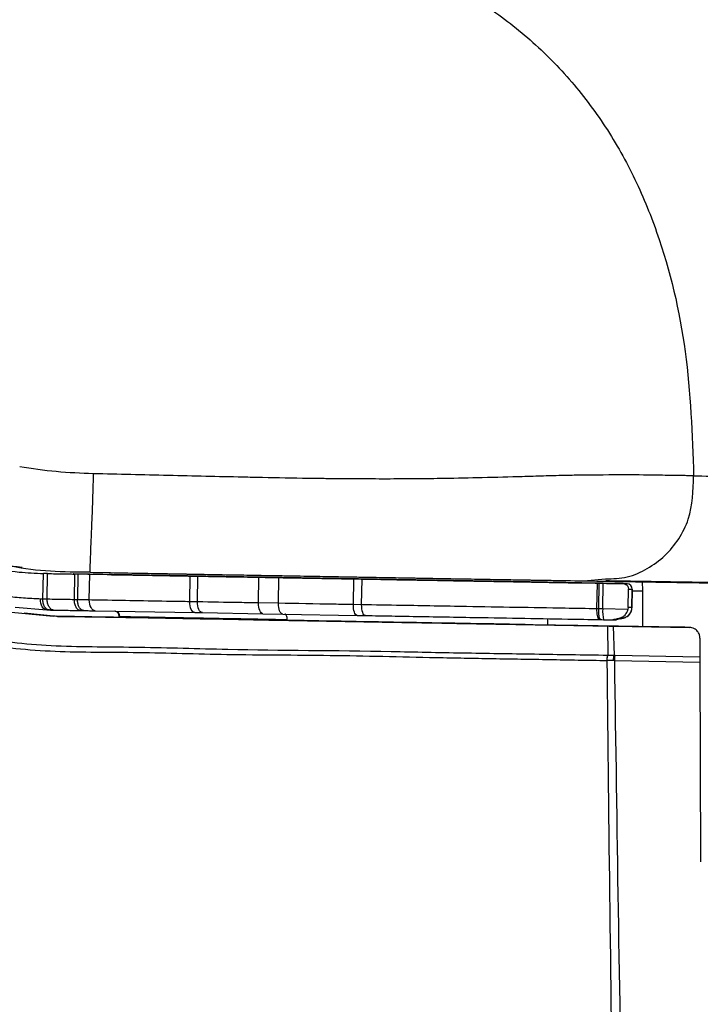
# Model space of a CAD drawing. Units: millimetres. Extents: x 0 to 297, y 0 to 210.
# Drawn here: x 26 to 28, y 127 to 129 of the extents above; entities that cross this region are included whole.
import ezdxf

# ---------------------------------------------------------------- set-up
doc = ezdxf.new("R2010")
doc.units = ezdxf.units.MM
doc.linetypes.add('SLD-Solid', pattern=[0])

msp = doc.modelspace()

# ---------------------------------------------------------------- linework, layer by layer
at = {"color": 7, "linetype": 'SLD-Solid', "lineweight": 25}
for p, q in [((26.1642653, 127.8772476), (26.1643187, 127.8772428)), ((26.2124216, 127.8041009), (26.2141024, 127.8639643)), ((26.2236747, 127.8637459), (26.2141024, 127.8639643)), ((26.2226267, 127.803755), (26.2236747, 127.8637459)), ((26.2840865, 127.8627997), (26.2834926, 127.8628535)), ((26.3179801, 127.8622511), (26.283493, 127.8628535)), ((26.2840865, 127.8627997), (26.2856118, 127.8626614)), ((26.2872883, 127.862632), (26.2856118, 127.8626614)), ((26.2862403, 127.8026412), (26.2872883, 127.862632)), ((26.2945852, 127.8625043), (26.2935372, 127.8025134)), ((26.3179801, 127.8622511), (27.3514633, 127.8441977)), ((26.3211253, 127.8020304), (26.3221733, 127.8620212)), ((26.3830597, 127.8609554), (26.3221733, 127.8620212)), ((26.323208, 127.8667001), (26.3231543, 127.866705)), ((26.3678619, 127.8613549), (26.3690671, 127.8612456)), ((26.3678619, 127.8613549), (26.3751448, 127.8609617)), ((26.3945339, 127.8607546), (26.3830817, 127.860955)), ((26.5571504, 127.8579086), (26.3945879, 127.8607536)), ((26.5561024, 127.7979178), (26.5571504, 127.8579086)), ((26.575088, 127.8575948), (26.5571504, 127.8579086)), ((26.57404, 127.7976039), (26.575088, 127.8575948)), ((26.7175523, 127.8551022), (26.575088, 127.8575948)), ((27.3515215, 127.8441924), (26.5931153, 127.857434)), ((26.7165043, 127.7951113), (26.7175523, 127.8551022)), ((26.7640866, 127.8542881), (26.7175523, 127.8551022)), ((26.7630386, 127.7942972), (26.7640866, 127.8542881)), ((26.9392588, 127.8512239), (26.7640866, 127.8542881)), ((26.9338502, 127.8560377), (26.9463127, 127.8558204)), ((26.9382108, 127.7912331), (26.9392588, 127.8512239)), ((26.9587051, 127.8508838), (26.9392588, 127.8512239)), ((26.9576571, 127.790893), (26.9587051, 127.8508838)), ((27.1551352, 127.8521832), (27.1664614, 127.8519862)), ((27.4771672, 127.8466392), (27.5278095, 127.8513774)), ((27.2847472, 127.8499339), (27.2918632, 127.8498108)), ((27.3437078, 127.8441816), (27.3437172, 127.8441808)), ((27.3514633, 127.8441977), (27.3515215, 127.8441924)), ((27.3544347, 127.8440351), (27.3543764, 127.8440404)), ((27.4170033, 127.8476559), (27.4200525, 127.8476039)), ((27.4200525, 127.8476039), (27.4771672, 127.8466392)), ((27.5076633, 127.7812753), (27.5087113, 127.8412661)), ((27.5128702, 127.8411934), (27.5087113, 127.8412661)), ((27.5118222, 127.7812026), (27.5128702, 127.8411934)), ((27.5223802, 127.8410272), (27.5128702, 127.8411934)), ((27.5213322, 127.7810364), (27.5223802, 127.8410272)), ((27.5689471, 127.8402135), (27.5223802, 127.8410272)), ((27.5804478, 127.784211), (27.581204, 127.8274974)), ((27.5901641, 127.8273618), (27.5894079, 127.7840754)), ((27.5894535, 127.7839098), (27.5902126, 127.8273612)), ((27.6132671, 127.84555), (27.6143271, 127.8237323)), ((27.6143271, 127.8237323), (27.6143259, 127.7398724)), ((26.2935372, 127.8025134), (26.2862403, 127.8026412)), ((26.57404, 127.7976039), (26.5561024, 127.7979178)), ((26.7630386, 127.7942972), (26.7165043, 127.7951113)), ((26.9576571, 127.790893), (26.9382108, 127.7912331)), ((27.5118222, 127.7812026), (27.5076633, 127.7812753)), ((27.5213322, 127.7810364), (27.5118222, 127.7812026)), ((27.5804478, 127.784211), (27.5800185, 127.7800109)), ((26.0943979, 127.778151), (26.2362958, 127.7640034)), ((26.1689098, 127.7717218), (26.2454365, 127.7638961)), ((26.222167, 127.7787609), (26.2277793, 127.7786626)), ((26.2454365, 127.7638961), (26.246928, 127.7637608)), ((26.3668078, 127.7617758), (26.2454365, 127.7638961)), ((26.3683253, 127.7617493), (26.2454366, 127.7638961)), ((26.246928, 127.7637608), (26.3105416, 127.762647)), ((26.3007187, 127.7773855), (26.3084089, 127.7772508)), ((26.3105416, 127.762647), (26.4063268, 127.7609702)), ((26.3350535, 127.7767843), (26.567755, 127.7727116)), ((26.3677564, 127.7616898), (26.3668078, 127.7617758)), ((26.3911152, 127.763652), (26.3923204, 127.7635427)), ((26.4063351, 127.76097), (26.4178947, 127.7607677)), ((26.4178957, 127.7607677), (26.5804046, 127.7579236)), ((26.567755, 127.7727116), (26.585575, 127.7723997)), ((26.585575, 127.7723997), (26.7269661, 127.7699259)), ((26.7269661, 127.7699259), (26.7731777, 127.7691175)), ((26.7731777, 127.7691175), (26.947067, 127.7660758)), ((26.947067, 127.7660758), (26.9664123, 127.7657374)), ((27.5800185, 127.7800109), (27.5213322, 127.7810364)), ((26.5804031, 127.7579237), (26.5983413, 127.7576098)), ((26.5983413, 127.7576098), (26.7408029, 127.7551172)), ((26.7408029, 127.7551172), (26.7873399, 127.7543031)), ((26.7873399, 127.7543031), (26.9625125, 127.7512389)), ((26.9625119, 127.7512389), (26.9819585, 127.7508988)), ((27.4628279, 127.7425194), (27.358434, 127.7443441)), ((27.6997466, 127.7383799), (27.4628279, 127.7425194)), ((27.5082376, 127.7562628), (27.519181, 127.7560714)), ((27.516656, 127.7561156), (27.5231889, 127.7560014)), ((27.5231889, 127.7560014), (27.5430871, 127.7556537)), ((27.5319585, 127.7412812), (27.5361235, 127.7412084)), ((27.5319594, 127.7413342), (27.5330952, 127.6723512)), ((27.5361235, 127.7412084), (27.5456336, 127.7410422)), ((27.5430871, 127.7556537), (27.5531564, 127.7555015)), ((27.5456336, 127.7410422), (27.5476551, 127.6722883)), ((27.5456336, 127.7410422), (27.7237798, 127.7379292)), ((27.7237798, 127.7379292), (27.7233907, 127.7379655)), ((27.5330952, 127.6723512), (27.5325461, 127.6723568)), ((27.5476551, 127.6722884), (27.5330952, 127.6723514)), ((27.5476551, 127.6722883), (27.5499936, 127.6721916)), ((27.7484208, 127.6687233), (27.5499936, 127.6721915)), ((27.5461497, 127.6603375), (27.5315898, 127.6605696)), ((27.5492671, 127.6602629), (27.7484307, 127.6567678)), ((27.7484307, 127.6567681), (27.7499967, 127.1898253))]:
    msp.add_line(p, q, dxfattribs=at)
at = {"color": 8, "linetype": 'SLD-Solid', "lineweight": 25}
for p, q in [((27.5901641, 127.8273618), (27.5902126, 127.8273612)), ((27.5901492, 127.8237326), (27.6143271, 127.8237323)), ((27.5704348, 127.7602473), (27.5636024, 127.7582756))]:
    msp.add_line(p, q, dxfattribs=at)
at = {"color": 7, "linetype": 'SLD-Solid', "lineweight": 25, "flags": 128}
for points in [[(26.3221733, 127.8620212), (26.3186469, 127.862083), (26.3151422, 127.8621443), (26.3116595, 127.8622053), (26.3081991, 127.8622659), (26.3047612, 127.8623261), (26.3013461, 127.8623859), (26.297954, 127.8624453), (26.2945852, 127.8625043)], [(27.4056238, 127.8430976), (27.4404567, 127.8424887), (27.4735094, 127.8419107), (27.503605, 127.8413839), (27.5296716, 127.8409273), (27.5507813, 127.840557), (27.5661823, 127.8402863), (27.5747809, 127.8401345)], [(26.222167, 127.7787609), (26.2190503, 127.7793021), (26.2160719, 127.7807956), (26.213348, 127.7831834), (26.2109845, 127.7863725), (26.2090735, 127.7902387), (26.2076895, 127.7946313), (26.2068863, 127.7993793), (26.2066953, 127.8042979)], [(26.1476348, 127.7851041), (26.2221647, 127.778761), (26.222167, 127.778761), (26.222167, 127.778761)], [(26.3211253, 127.8020304), (26.3175989, 127.8020921), (26.3140942, 127.8021535), (26.3106115, 127.8022144), (26.3071511, 127.802275), (26.3037132, 127.8023352), (26.3002981, 127.802395), (26.296906, 127.8024544), (26.2935372, 127.8025134)], [(26.3350535, 127.7767843), (26.3322595, 127.7773134), (26.3295895, 127.7787827), (26.3271464, 127.7811358), (26.3250239, 127.7842822), (26.3233036, 127.7881011), (26.3220516, 127.7924457), (26.3213161, 127.7971491), (26.3211253, 127.8020304)], [(26.567755, 127.7727116), (26.5654048, 127.7732328), (26.5631618, 127.7746947), (26.5611121, 127.7770409), (26.5593344, 127.7801813), (26.5578972, 127.7839953), (26.5568555, 127.7883362), (26.5562495, 127.7930372), (26.5561024, 127.7979178)], [(26.585575, 127.7723997), (26.5832478, 127.7729206), (26.5810269, 127.7743821), (26.5789975, 127.7767279), (26.5772377, 127.779868), (26.575815, 127.7836817), (26.5747842, 127.7880225), (26.5741849, 127.7927234), (26.57404, 127.7976039)], [(26.7269661, 127.7699259), (26.7248483, 127.7704431), (26.7228287, 127.7719011), (26.7209848, 127.7742437), (26.7193876, 127.7773809), (26.7180984, 127.7811923), (26.7171668, 127.7855313), (26.7166285, 127.7902312), (26.7165043, 127.7951113)], [(26.7731777, 127.7691175), (26.7711228, 127.7696336), (26.7691637, 127.7710904), (26.7673757, 127.7734321), (26.7658274, 127.7765685), (26.7645783, 127.7803792), (26.7636765, 127.7847176), (26.7631566, 127.7894172), (26.7630386, 127.7942972)], [(26.947067, 127.7660758), (26.9452624, 127.7665875), (26.943544, 127.7680402), (26.9419778, 127.7703779), (26.9406239, 127.7735109), (26.9395343, 127.7773188), (26.9387511, 127.7816552), (26.9383042, 127.7863535), (26.9382108, 127.7912331)], [(26.9664123, 127.7657374), (26.9646274, 127.7662488), (26.9629279, 127.7677011), (26.9613791, 127.7700386), (26.9600405, 127.7731713), (26.9589636, 127.776979), (26.9581897, 127.7813152), (26.9577485, 127.7860134), (26.9576571, 127.790893)], [(26.3084089, 127.7772508), (26.3116611, 127.7771939), (26.3149362, 127.7771365), (26.3182339, 127.7770788), (26.3215541, 127.7770207), (26.3248963, 127.7769621), (26.3282605, 127.7769032), (26.3316463, 127.776844), (26.3350535, 127.7767843)], [(26.7838331, 127.7565615), (26.7837565, 127.7589875), (26.783463, 127.7613211), (26.7829637, 127.7634737), (26.7822776, 127.7653633), (26.7814308, 127.7669182), (26.7804556, 127.7680791), (26.779389, 127.7688018), (26.7782716, 127.769059)], [(27.5636024, 127.7582756), (27.5624055, 127.7579302), (27.5531579, 127.7555018), (27.5531566, 127.7555014), (27.5531566, 127.7555014)], [(27.7483591, 127.712945), (27.7483852, 127.6908335), (27.7484155, 127.6687231)]]:
    msp.add_lwpolyline(points, dxfattribs=at)
at = {"color": 8, "linetype": 'SLD-Solid', "lineweight": 25, "flags": 128}
msp.add_lwpolyline([(27.5747809, 127.8401345), (27.5753262, 127.8401248), (27.5778873, 127.8400782)], dxfattribs=at)
at = {"color": 7, "linetype": 'SLD-Solid', "lineweight": 25}
for centre, radius, start, end in [((27.5776675, 127.8275816), 0.0124985, 358.9922363, 88.9921459), ((27.5644127, 127.78451), 0.0249989, 283.9393527, 359.003799), ((26.3786152, 127.7636522), 0.0125, 359.9991686, 77.05132), ((27.5918141, 127.7736773), 0.070865, 174.039318, 194.4438284)]:
    msp.add_arc(centre, radius, start, end, dxfattribs=at)
at = {"color": 8, "linetype": 'SLD-Solid', "lineweight": 25}
msp.add_arc((26.3798204, 127.7635429), 0.0125, 359.999168, 84.8193623, dxfattribs=at)
at = {"color": 7, "linetype": 'SLD-Solid', "lineweight": 25}
for points, knots in [([(28.2417925, 128.5179506), (28.2409901, 128.5440147), (28.239342, 128.5975474), (28.2334472, 128.6943144), (28.2242552, 128.8028378), (28.2109206, 128.9196275), (28.1922043, 129.044365), (28.1689858, 129.162864), (28.142585, 129.2687832), (28.1153439, 129.3607105), (28.0807251, 129.4579795), (28.0341611, 129.5645821), (27.9795361, 129.6659841), (27.9035418, 129.7789652), (27.8070361, 129.8914835), (27.6713786, 130.0103198), (27.4904571, 130.121584), (27.264339, 130.2143782), (26.9968916, 130.283703), (26.693004, 130.3333631), (26.4770099, 130.3548322), (26.3642491, 130.3660402)], [0, 0, 0, 0, 0.092519955, 0.190024871, 0.277667525, 0.355616376, 0.424115221, 0.483521861, 0.515029427, 0.544196188, 0.574498921, 0.606555403, 0.64111813, 0.667692377, 0.699348428, 0.736219426, 0.778364911, 0.825799382, 0.87853481, 0.936588525, 1, 1, 1, 1]), ([(26.3711897, 129.4693096), (26.4532873, 129.4573478), (26.619984, 129.4330599), (26.8695502, 129.3716151), (27.0752459, 129.2942064), (27.2306616, 129.2055062), (27.3406432, 129.1241981), (27.4398245, 129.0275972), (27.5251561, 128.9167014), (27.5951791, 128.7939475), (27.6681106, 128.6180683), (27.7231849, 128.3821212), (27.7301599, 128.1892262), (27.7336694, 128.0921717)], [0, 0, 0, 0, 0.115100627, 0.233708384, 0.35537319, 0.417359965, 0.48001092, 0.543246594, 0.607089844, 0.671459189, 0.736391383, 0.867366259, 1, 1, 1, 1]), ([(27.5325459, 127.6723569), (27.5039506, 127.6728118), (27.446946, 127.6737187), (27.3619068, 127.6750175), (27.2773729, 127.6763292), (27.1932418, 127.6777235), (27.1095794, 127.6792044), (26.9237951, 127.6835102), (26.6958297, 127.6836394), (26.4367535, 127.6923552), (26.2412409, 127.6912253), (26.0618883, 127.709175), (25.8879279, 127.7596891), (25.7268225, 127.8238053), (25.5913288, 127.9000434), (25.4911024, 127.9718137), (25.4214509, 128.0369383), (25.3759307, 128.0899735), (25.3607177, 128.1068555), (25.3531589, 128.1152435)], [0, 0, 0, 0, 0.023408881, 0.046665321, 0.069934145, 0.093209456, 0.116483409, 0.139755463, 0.249346217, 0.311494784, 0.373693665, 0.435831246, 0.498131552, 0.581573111, 0.665562465, 0.749848947, 0.83397614, 0.917509704, 1, 1, 1, 1]), ([(26.3303574, 128.0971884), (26.3014713, 128.0982579), (26.2437106, 128.1003966), (26.1867959, 128.1087174), (26.1583442, 128.112877)], [0, 0, 0, 0, 0.50010083, 1, 1, 1, 1]), ([(25.3466939, 128.0972753), (25.3544003, 128.0891428), (25.3699226, 128.072762), (25.415699, 128.0206019), (25.4854893, 127.956342), (25.5857533, 127.8853339), (25.7214419, 127.8099757), (25.8829607, 127.7465062), (26.0578447, 127.6965923), (26.2381579, 127.6792011), (26.4344239, 127.6809279), (26.6496265, 127.6735237), (26.882816, 127.6738451), (27.0699079, 127.6686909), (27.1975552, 127.6663433), (27.2636709, 127.6651687), (27.3300277, 127.6640395), (27.3965916, 127.6629125), (27.4635208, 127.6617714), (27.50835, 127.6609691), (27.5308606, 127.6605662)], [0, 0, 0, 0, 0.082110517, 0.165389632, 0.249384206, 0.333624916, 0.417651247, 0.501255805, 0.563813094, 0.626352985, 0.688587114, 0.750756027, 0.820453226, 0.890230893, 0.908512894, 0.926792221, 0.945066386, 0.96333264, 0.981587832, 1, 1, 1, 1]), ([(26.3303574, 128.0971884), (26.3300048, 128.08415), (26.3293004, 128.0581097), (26.3278152, 128.014916), (26.3260971, 127.9720105), (26.3244457, 127.9331799), (26.3231105, 127.9008883), (26.322353, 127.8778879), (26.3224084, 127.8669105), (26.3229412, 127.8667687), (26.3232079, 127.8666977)], [0, 0, 0, 0, 0.125221656, 0.250095097, 0.374956339, 0.499912701, 0.62489225, 0.749787639, 0.874743487, 1, 1, 1, 1]), ([(26.6801699, 128.0889838), (26.6221077, 128.0902777), (26.5059352, 128.0928665), (26.3888995, 128.0957474), (26.3303574, 128.0971884)], [0, 0, 0, 0, 0.4997924, 1, 1, 1, 1]), ([(26.7258602, 128.0880051), (26.7182585, 128.0881662), (26.703056, 128.0884883), (26.6877983, 128.0888186), (26.6801699, 128.0889838)], [0, 0, 0, 0, 0.500029973, 1, 1, 1, 1]), ([(27.0153874, 128.0847171), (26.9700173, 128.0848438), (26.9198055, 128.0849839), (26.8574066, 128.0857609), (26.8073516, 128.086438), (26.7614881, 128.08732), (26.7258602, 128.0880051)], [0, 0, 0, 0, 0.487359739, 0.539368181, 0.642169539, 1, 1, 1, 1]), ([(27.1503496, 128.0858646), (27.1290442, 128.0855891), (27.0860307, 128.0850327), (27.0390816, 128.084823), (27.0153874, 128.0847171)], [0, 0, 0, 0, 0.495320658, 1, 1, 1, 1]), ([(27.4687566, 128.0936414), (27.455951, 128.0934258), (27.4297969, 128.0929855), (27.3844249, 128.0917444), (27.3235371, 128.0899386), (27.2479117, 128.0876505), (27.1806448, 128.0864192), (27.1503496, 128.0858646)], [0, 0, 0, 0, 0.168600794, 0.344351778, 0.512504877, 0.780445427, 1, 1, 1, 1]), ([(27.4716998, 128.0936834), (27.471211, 128.0936765), (27.4702335, 128.0936627), (27.4692489, 128.0936485), (27.4687566, 128.0936414)], [0, 0, 0, 0, 0.499991495, 1, 1, 1, 1]), ([(27.4794683, 128.0937874), (27.4781861, 128.0937708), (27.4756218, 128.0937378), (27.4730072, 128.0937015), (27.4716998, 128.0936834)], [0, 0, 0, 0, 0.499979954, 1, 1, 1, 1]), ([(27.6574059, 128.0934202), (27.6367957, 128.0938403), (27.5968012, 128.0946554), (27.5177717, 128.0940707), (27.4794683, 128.0937874)], [0, 0, 0, 0, 0.515326254, 1, 1, 1, 1]), ([(27.6606489, 128.0933749), (27.6601134, 128.0933824), (27.6590425, 128.0933975), (27.6579515, 128.0934127), (27.6574059, 128.0934202)], [0, 0, 0, 0, 0.499995242, 1, 1, 1, 1]), ([(27.7036796, 128.0927087), (27.6976346, 128.0928101), (27.6855456, 128.0930129), (27.6689473, 128.0932542), (27.6606489, 128.0933749)], [0, 0, 0, 0, 0.5000398783, 1, 1, 1, 1]), ([(27.7055143, 128.0926775), (27.7052111, 128.0926827), (27.7046047, 128.092693), (27.703988, 128.0927035), (27.7036796, 128.0927087)], [0, 0, 0, 0, 0.500002494, 1, 1, 1, 1]), ([(27.7336712, 128.0921717), (27.7294404, 128.0922863), (27.7252072, 128.092401), (27.7203033, 128.0925126), (27.7202218, 128.0925136), (27.7199243, 128.0925175), (27.7187921, 128.0925299), (27.7142794, 128.0925801), (27.7094031, 128.0926343), (27.7055143, 128.0926775)], [0, 0, 0, 0, 0.521262116, 0.5215504643, 0.5237854738, 0.5299620696, 0.5532749586, 0.6437390254, 1, 1, 1, 1]), ([(27.7337299, 128.0921723), (27.7849835, 128.0912017), (27.8874916, 128.0892604), (27.9980747, 128.0871196), (28.1053766, 128.0852832), (28.1938562, 128.084079), (28.2184192, 128.0838474), (28.2307006, 128.0837316)], [0, 0, 0, 0, 0.166665014, 0.333333204, 0.500000293, 0.750000542, 1, 1, 1, 1]), ([(26.1643329, 127.8778802), (26.1562217, 127.8786981), (26.1056621, 127.8837962), (26.0424446, 127.8973153), (25.9890785, 127.9128446), (25.9757869, 127.9167125)], [0, 0, 0, 0, 0.125484359, 0.782189799, 1, 1, 1, 1]), ([(26.0863911, 127.876697), (26.1095139, 127.8731442), (26.1505575, 127.866838), (26.1947895, 127.8648377), (26.2141024, 127.8639643)], [0, 0, 0, 0, 0.5633727261, 1, 1, 1, 1]), ([(26.323208, 127.8667001), (26.2608407, 127.8672953), (26.1944037, 127.8679293), (26.1314096, 127.8825697), (26.1275507, 127.8834665)], [0, 0, 0, 0, 0.938742306, 1, 1, 1, 1]), ([(26.2236747, 127.8637459), (26.2298726, 127.8636374), (26.2422683, 127.8634204), (26.2609384, 127.8630935), (26.2753946, 127.8628404), (26.283642, 127.862696), (26.2856118, 127.8626615)], [0, 0, 0, 0, 0.301767741, 0.603535833, 0.905304676, 1, 1, 1, 1]), ([(26.2945852, 127.8625044), (26.293225, 127.8625282), (26.2907905, 127.8625708), (26.2883606, 127.8626133), (26.2872883, 127.862632)], [0, 0, 0, 0, 0.5587148136, 1, 1, 1, 1]), ([(26.323208, 127.8667001), (26.3816825, 127.8656786), (26.4945256, 127.8637072), (26.6583746, 127.8608457), (26.8066991, 127.858256), (26.8939528, 127.8567338), (26.9338502, 127.8560377)], [0, 0, 0, 0, 0.2806400284, 0.5415747645, 0.7903814482, 1, 1, 1, 1]), ([(26.3298657, 127.8665943), (26.3568852, 127.8661222), (26.4091267, 127.8652096), (26.4848068, 127.8638876), (26.555095, 127.8626599), (26.6542223, 127.8609288), (26.7522707, 127.8592169), (26.8443858, 127.8576095), (26.9043083, 127.8565644), (26.9594924, 127.8556026), (27.0042383, 127.8548233), (27.0379026, 127.8542376), (27.0641714, 127.8537809), (27.0910026, 127.8533147), (27.1178467, 127.8528488), (27.1410736, 127.852446), (27.1537802, 127.852226), (27.1587994, 127.8521391)], [0, 0, 0, 0, 0.076034711, 0.147010679, 0.213007107, 0.274122559, 0.427518666, 0.492058678, 0.54967151, 0.618833767, 0.688425455, 0.730642794, 0.776860032, 0.827327271, 0.889600647, 0.956391039, 1, 1, 1, 1]), ([(26.3690671, 127.8612456), (26.3708802, 127.861212), (26.3747775, 127.8611398), (26.4369565, 127.860048), (26.5179764, 127.8586279), (26.6279616, 127.8567016), (26.7184344, 127.8551184), (26.77402, 127.8541457)], [0, 0, 0, 0, 0.1648729841, 0.3543876396, 0.5337589028, 0.7135458141, 1, 1, 1, 1]), ([(26.5931153, 127.857434), (26.5705089, 127.8578287), (26.5254506, 127.8586154), (26.4626645, 127.859711), (26.4129172, 127.8605779), (26.3879246, 127.8610125), (26.3842861, 127.8610749), (26.3838177, 127.8610829)], [0, 0, 0, 0, 0.257904339, 0.514046259, 0.739837022, 0.96650576, 1, 1, 1, 1]), ([(26.77402, 127.8541457), (26.8222109, 127.8533025), (26.9185874, 127.8516164), (27.0680469, 127.8490022), (27.2098524, 127.8465222), (27.3024536, 127.844903), (27.3437078, 127.8441816)], [0, 0, 0, 0, 0.262952722, 0.525876909, 0.788776126, 1, 1, 1, 1]), ([(26.9463127, 127.8558204), (26.9860768, 127.8551272), (27.0680415, 127.8536982), (27.1255343, 127.8526981), (27.1551352, 127.8521832)], [0, 0, 0, 0, 0.485136718, 1, 1, 1, 1]), ([(27.5087113, 127.8412661), (27.4760407, 127.8418373), (27.3922622, 127.8433021), (27.2583485, 127.8456436), (27.1073478, 127.8482842), (27.0082534, 127.8500173), (26.9587051, 127.8508838)], [0, 0, 0, 0, 0.175649352, 0.450424398, 0.725205997, 1, 1, 1, 1]), ([(27.1664614, 127.8519862), (27.1881289, 127.8516098), (27.2351925, 127.8507921), (27.267379, 127.8502347), (27.2847472, 127.8499339)], [0, 0, 0, 0, 0.460389285, 1, 1, 1, 1]), ([(27.2856539, 127.849953), (27.2910163, 127.8498612), (27.3048511, 127.8496243), (27.3211497, 127.8493479), (27.3384674, 127.8490555), (27.3476148, 127.8489029), (27.3524456, 127.8488224)], [0, 0, 0, 0, 0.156758404, 0.404430978, 0.685475365, 1, 1, 1, 1]), ([(27.2918632, 127.8498108), (27.3169821, 127.8493766), (27.371902, 127.8484275), (27.4011387, 127.8479273), (27.4170033, 127.8476559)], [0, 0, 0, 0, 0.457374212, 1, 1, 1, 1]), ([(27.3437172, 127.8441808), (27.3437981, 127.8441794), (27.3512525, 127.8440489), (27.364888, 127.8438101), (27.3845811, 127.8434654), (27.3993427, 127.8432074), (27.4056238, 127.8430976)], [0, 0, 0, 0, 0.004024134, 0.370514746, 0.73215495, 1, 1, 1, 1]), ([(27.3524456, 127.8488224), (27.360715, 127.8486849), (27.402062, 127.8479974), (27.4683366, 127.8469023), (27.5334635, 127.8458343), (27.5929579, 127.8448646), (27.6467308, 127.843995), (27.6928081, 127.8432598), (27.739011, 127.8425316), (27.7619723, 127.8421817), (27.7786687, 127.8419272)], [0, 0, 0, 0, 0.037979193, 0.189897293, 0.341814673, 0.417773076, 0.569690348, 0.721607611, 0.797566013, 1, 1, 1, 1]), ([(27.5281798, 127.8474008), (27.5402863, 127.8471993), (27.5650687, 127.8467868), (27.5977836, 127.8462452), (27.6272829, 127.8457581), (27.652469, 127.8453431), (27.6738098, 127.8449922), (27.6924969, 127.8446855), (27.7095324, 127.8444064), (27.7259873, 127.8441374), (27.7419831, 127.8438764), (27.7714884, 127.8433962), (27.8119431, 127.8427417), (27.8535205, 127.8420764), (27.8857136, 127.8415674), (27.9099846, 127.8411882), (27.9310361, 127.8408642), (27.9449721, 127.8406537), (27.9538476, 127.8405218), (27.9592157, 127.8404442), (27.9651426, 127.8403603), (27.9715313, 127.8402722), (27.9782557, 127.8401819), (27.9856583, 127.8400857), (27.9935543, 127.8399874), (28.0016537, 127.8398925), (28.0088679, 127.839816), (28.0118356, 127.8397984), (28.0132823, 127.8397898)], [0, 0, 0, 0, 0.039655354, 0.081176004, 0.118540009, 0.151747177, 0.180797451, 0.205690847, 0.230368055, 0.254495692, 0.278921585, 0.303645738, 0.393755474, 0.484211293, 0.541774155, 0.599324781, 0.65450177, 0.705543322, 0.720275058, 0.737531306, 0.757579307, 0.780419067, 0.806050603, 0.834473937, 0.871557008, 0.912518002, 0.957356803, 1, 1, 1, 1]), ([(27.5689471, 127.8402135), (27.5703496, 127.8400503), (27.5731546, 127.839724), (27.5768609, 127.8374961), (27.5796264, 127.8342655), (27.5810505, 127.8307269), (27.5811606, 127.8284105), (27.581204, 127.8274974)], [0, 0, 0, 0, 0.2153129, 0.430633568, 0.645728696, 0.860352268, 1, 1, 1, 1]), ([(27.5778873, 127.8400782), (27.5777037, 127.840081), (27.5767858, 127.8400948), (27.573864, 127.8401389), (27.571027, 127.8401819), (27.5689471, 127.8402135)], [0, 0, 0, 0, 0.062537944, 0.312689721, 1, 1, 1, 1]), ([(27.5778582, 127.8400791), (27.5777971, 127.8400804), (27.57759, 127.8400846), (27.57478, 127.8401342), (27.572799, 127.8401691)], [0, 0, 0, 0, 0.295001224, 1, 1, 1, 1]), ([(27.581204, 127.8274974), (27.5813955, 127.8274945), (27.582353, 127.8274799), (27.5853908, 127.8274339), (27.5881439, 127.8273923), (27.5901641, 127.8273618)], [0, 0, 0, 0, 0.062403429, 0.312017149, 1, 1, 1, 1]), ([(26.2066953, 127.8042979), (26.2017047, 127.8044936), (26.1832481, 127.8052176), (26.1520769, 127.8074741), (26.1134856, 127.8117861), (26.0885145, 127.8156069), (26.0762233, 127.8177285), (26.0762226, 127.8177286)], [0, 0, 0, 0, 0.109985184, 0.40675386, 0.703306929, 0.999983085, 1, 1, 1, 1]), ([(26.2124216, 127.8041014), (26.2124209, 127.8041014), (26.2105073, 127.8041668), (26.2086009, 127.8042323), (26.2066953, 127.8042978)], [0, 0, 0, 0, 0.000404737, 1, 1, 1, 1]), ([(26.2226267, 127.803755), (26.2217545, 127.8037845), (26.2200101, 127.8038436), (26.2166094, 127.8039587), (26.2140798, 127.8040444), (26.2124224, 127.8041005), (26.2124216, 127.8041005)], [0, 0, 0, 0, 0.256466769, 0.512933539, 0.999771566, 1, 1, 1, 1]), ([(26.2862403, 127.8026412), (26.2862395, 127.8026412), (26.2728678, 127.8028753), (26.2516284, 127.8032472), (26.2305339, 127.8036165), (26.2226267, 127.803755)], [0, 0, 0, 0, 0.000037536, 0.625168481, 1, 1, 1, 1]), ([(26.2377098, 127.7784887), (26.2366287, 127.7786159), (26.2344892, 127.7788675), (26.2314659, 127.7806007), (26.2287725, 127.7831726), (26.2258109, 127.7875575), (26.2231435, 127.7944512), (26.2227963, 127.8007025), (26.2226267, 127.803755)], [0, 0, 0, 0, 0.135184247, 0.26752607, 0.397029335, 0.523697918, 0.767420147, 1, 1, 1, 1]), ([(26.3084089, 127.7772508), (26.3081979, 127.777259), (26.3070686, 127.7773028), (26.3042469, 127.7779779), (26.300187, 127.7807902), (26.2964042, 127.7865482), (26.2938972, 127.7940737), (26.2936572, 127.7997002), (26.2935372, 127.8025134)], [0, 0, 0, 0, 0.026440878, 0.141519837, 0.356191563, 0.570810447, 0.785404801, 1, 1, 1, 1]), ([(26.5561024, 127.7979178), (26.5415619, 127.7981722), (26.4688193, 127.7994451), (26.390485, 127.8008162), (26.3284387, 127.8019023), (26.3211253, 127.8020304)], [0, 0, 0, 0, 0.180583305, 0.903414719, 1, 1, 1, 1]), ([(26.7165043, 127.7951113), (26.7015317, 127.7953733), (26.6535675, 127.7962124), (26.6064495, 127.7970368), (26.57404, 127.7976039)], [0, 0, 0, 0, 0.312161404, 1, 1, 1, 1]), ([(26.9382108, 127.7912331), (26.9227614, 127.7915033), (26.8637691, 127.7925351), (26.8058151, 127.7935489), (26.7630386, 127.7942972)], [0, 0, 0, 0, 0.261889727, 1, 1, 1, 1]), ([(27.5076633, 127.7812753), (27.4828794, 127.7817086), (27.3806454, 127.783496), (27.2279787, 127.7861655), (27.0698609, 127.7889306), (26.9887644, 127.7903489), (26.9576571, 127.790893)], [0, 0, 0, 0, 0.133219799, 0.549532754, 0.827207584, 1, 1, 1, 1]), ([(27.5136457, 127.7561682), (27.5134593, 127.7561905), (27.5129866, 127.7562469), (27.5118193, 127.7570051), (27.5102337, 127.7596192), (27.508705, 127.7653397), (27.5077288, 127.7728391), (27.5076851, 127.7784632), (27.5076633, 127.7812753)], [0, 0, 0, 0, 0.055783572, 0.141411591, 0.356061464, 0.570708519, 0.785354236, 1, 1, 1, 1]), ([(27.5635976, 127.7582946), (27.5664398, 127.7590473), (27.5701092, 127.760019), (27.5721037, 127.760645), (27.5739111, 127.7613181), (27.5761944, 127.7623488), (27.5798195, 127.7645464), (27.584447, 127.7689005), (27.5885222, 127.7756294), (27.5890586, 127.7812342), (27.5893082, 127.7838418)], [0, 0, 0, 0, 0.407146473, 0.52563238, 0.572133777, 0.613787599, 0.672917071, 0.759900747, 0.888295682, 1, 1, 1, 1]), ([(27.5894079, 127.7840754), (27.5890408, 127.7840809), (27.5872052, 127.7841086), (27.5842684, 127.7841529), (27.5815959, 127.7841935), (27.5804478, 127.784211)], [0, 0, 0, 0, 0.124806858, 0.624034293, 1, 1, 1, 1]), ([(26.2277795, 127.7786626), (26.2286365, 127.7786476), (26.2303792, 127.7786171), (26.2330071, 127.7785711), (26.2354603, 127.7785281), (26.2370277, 127.7785007), (26.2377099, 127.7784887)], [0, 0, 0, 0, 0.258828109, 0.526337286, 0.793846463, 1, 1, 1, 1]), ([(26.246928, 127.7637608), (26.2451506, 127.7637863), (26.2415989, 127.7638371), (26.2380614, 127.7639104), (26.2362942, 127.763947)], [0, 0, 0, 0, 0.500435502, 1, 1, 1, 1]), ([(26.2377099, 127.7784887), (26.2457075, 127.7783487), (26.2665936, 127.777983), (26.2876965, 127.7776135), (26.3007187, 127.7773855)], [0, 0, 0, 0, 0.382914722, 1, 1, 1, 1]), ([(26.7886784, 127.7543092), (26.7539246, 127.7549174), (26.6838421, 127.7561436), (26.5868076, 127.7578425), (26.5042538, 127.7592886), (26.4404648, 127.760407), (26.395261, 127.7612007), (26.3737525, 127.76158), (26.3679208, 127.7616848), (26.3678096, 127.7616882), (26.3677564, 127.7616898)], [0, 0, 0, 0, 0.167918768, 0.338614702, 0.509162953, 0.643185045, 0.761436115, 0.885145681, 0.9449669, 1, 1, 1, 1]), ([(26.3923204, 127.7635427), (26.3925325, 127.7635381), (26.3929638, 127.7635285), (26.4145221, 127.7631285), (26.4683137, 127.7621554), (26.5512045, 127.7606802), (26.6238859, 127.7593913), (26.7013943, 127.7580177), (26.7467082, 127.7572145), (26.7838322, 127.7565616), (26.7838331, 127.7565615)], [0, 0, 0, 0, 0.0959658087, 0.1952071768, 0.3699772098, 0.5611460539, 0.7570011539, 0.8041665141, 0.9999953232, 1, 1, 1, 1]), ([(26.9664123, 127.7657374), (26.9768492, 127.7655549), (27.007707, 127.7650152), (27.0886394, 127.7635998), (27.2352666, 127.7610356), (27.38724, 127.7583783), (27.4889961, 127.7565992), (27.5136457, 127.7561682)], [0, 0, 0, 0, 0.058378679, 0.172603317, 0.450247596, 0.866826962, 1, 1, 1, 1]), ([(27.392826, 127.7458711), (27.3928262, 127.7472294), (27.3928264, 127.7499455), (27.3928279, 127.7535774), (27.3928302, 127.7563864), (27.3928329, 127.7580404), (27.3928347, 127.7582276), (27.3928355, 127.7583103)], [0, 0, 0, 0, 0.204073638, 0.408043343, 0.615083001, 0.829900502, 1, 1, 1, 1]), ([(27.5430871, 127.7556537), (27.5431886, 127.7556846), (27.5434222, 127.7557555), (27.5459599, 127.756408), (27.5519179, 127.7579164), (27.5578673, 127.7594091), (27.561733, 127.7603789)], [0, 0, 0, 0, 0.1051995403, 0.2420414801, 0.5075060198, 1, 1, 1, 1]), ([(27.561733, 127.7603789), (27.5645387, 127.761414), (27.5701413, 127.763481), (27.5756962, 127.7692842), (27.5788777, 127.7752155), (27.5797054, 127.7786948), (27.5800185, 127.7800109)], [0, 0, 0, 0, 0.326766852, 0.652522956, 0.86856585, 1, 1, 1, 1]), ([(27.561733, 127.7603789), (27.5622496, 127.7603711), (27.5646297, 127.760335), (27.5675046, 127.7602915), (27.5698653, 127.7602559), (27.5704348, 127.7602473)], [0, 0, 0, 0, 0.1737765663, 0.8006526599, 1, 1, 1, 1]), ([(27.358434, 127.7443441), (27.2606973, 127.7460531), (27.0656445, 127.7494639), (26.8808677, 127.7526964), (26.7886784, 127.7543092)], [0, 0, 0, 0, 0.501077703, 1, 1, 1, 1]), ([(26.9819583, 127.7508988), (27.0440165, 127.7498135), (27.1662236, 127.7476762), (27.3500273, 127.7444621), (27.4719542, 127.7423303), (27.5319758, 127.7412809)], [0, 0, 0, 0, 0.343763858, 0.6769506045, 1, 1, 1, 1]), ([(27.7233907, 127.7379655), (27.7230532, 127.7379716), (27.7223803, 127.7379837), (27.7169102, 127.7380797), (27.7091618, 127.7382153), (27.702885, 127.738325), (27.6997466, 127.7383799)], [0, 0, 0, 0, 0.250848388, 0.500167065, 0.750078745, 1, 1, 1, 1]), ([(27.7483772, 127.712945), (27.7481111, 127.7157644), (27.74759, 127.7212832), (27.7431372, 127.7290214), (27.736936, 127.7344708), (27.7299247, 127.7374047), (27.7258008, 127.7377567), (27.7237798, 127.7379292)], [0, 0, 0, 0, 0.242553668, 0.47479413, 0.727802264, 0.866603583, 1, 1, 1, 1]), ([(27.5308605, 127.6605661), (27.5310364, 127.6627043), (27.531388, 127.6669809), (27.53216, 127.6705649), (27.532546, 127.6723569)], [0, 0, 0, 0, 0.500000006, 1, 1, 1, 1]), ([(27.5315898, 127.6605694), (27.5317605, 127.6629597), (27.5320654, 127.6672307), (27.5327804, 127.6707858), (27.5330952, 127.6723512)], [0, 0, 0, 0, 0.559663523, 1, 1, 1, 1]), ([(27.5461497, 127.6603375), (27.5463869, 127.6627735), (27.5468108, 127.6671262), (27.547397, 127.6707101), (27.5476551, 127.6722884)], [0, 0, 0, 0, 0.559647971, 1, 1, 1, 1]), ([(27.5492671, 127.6602629), (27.5493666, 127.6626932), (27.5495443, 127.6670358), (27.5498562, 127.6706153), (27.5499936, 127.6721916)], [0, 0, 0, 0, 0.559650896, 1, 1, 1, 1]), ([(27.7484155, 127.6687231), (27.748418, 127.6669209), (27.7484231, 127.6633183), (27.7484281, 127.6589508), (27.7484307, 127.6567681)], [0, 0, 0, 0, 0.500234384, 1, 1, 1, 1]), ([(27.5315898, 127.6605694), (27.5314681, 127.6605689), (27.5312248, 127.6605679), (27.5309819, 127.6605666), (27.5308604, 127.660566)], [0, 0, 0, 0, 0.500001863, 1, 1, 1, 1]), ([(27.5492671, 127.6602629), (27.5487469, 127.6602763), (27.5477065, 127.6603032), (27.5466686, 127.6603261), (27.5461497, 127.6603375)], [0, 0, 0, 0, 0.50000787, 1, 1, 1, 1]), ([(30.5449147, 114.6542612), (30.4358229, 114.7438492), (30.2176319, 114.9230312), (29.9262022, 115.229478), (29.660764, 115.5575007), (29.3959469, 115.9445025), (29.139945, 116.3926212), (28.8993958, 116.9021717), (28.658081, 117.5146986), (28.4302059, 118.2338021), (28.2247391, 119.0593659), (28.061557, 119.8969207), (27.9177196, 120.8369079), (27.7983689, 121.8798542), (27.7054644, 123.0253308), (27.6405155, 124.1770417), (27.5963356, 125.3337959), (27.5659685, 126.4949104), (27.5548345, 127.2717922), (27.5492671, 127.6602629)], [0, 0, 0, 0, 0.031103366, 0.062208854, 0.093351934, 0.124504236, 0.166063796, 0.207636528, 0.249247722, 0.311680369, 0.374130221, 0.43664571, 0.499189863, 0.582594519, 0.666079501, 0.749536435, 0.833019719, 0.916503466, 1, 1, 1, 1])]:
    msp.add_open_spline(points, degree=3, knots=knots, dxfattribs=at)
at = {"color": 8, "linetype": 'SLD-Solid', "lineweight": 25}
for points, knots in [([(27.5278095, 127.8513774), (27.5449086, 127.8518273), (27.5791033, 127.8527269), (27.6262103, 127.87437), (27.6676528, 127.9043056), (27.7002732, 127.9440428), (27.7310767, 128.0058215), (27.7326341, 128.0576546), (27.7336712, 128.0921717)], [0, 0, 0, 0, 0.142780119, 0.285531169, 0.428040622, 0.570938604, 0.714276089, 1, 1, 1, 1]), ([(26.3838177, 127.8610829), (26.3775688, 127.8611907), (26.3679224, 127.8613569), (26.3678777, 127.8613554), (26.3678619, 127.8613549)], [0, 0, 0, 0, 0.64779267, 1, 1, 1, 1]), ([(27.5308604, 127.660566), (27.5351174, 127.2718741), (27.5436312, 126.4945151), (27.5702231, 125.3324336), (27.6108179, 124.1743473), (27.6724893, 123.0208146), (27.7625415, 121.8729193), (27.8797983, 120.8271819), (28.0222488, 119.8840693), (28.1847012, 119.0431282), (28.3900456, 118.2135656), (28.6184434, 117.4904207), (28.8607459, 116.8738521), (29.1026515, 116.360322), (29.360394, 115.9082442), (29.627236, 115.5173158), (29.8950674, 115.185601), (30.1814353, 114.8827916), (30.393167, 114.7078396), (30.4948656, 114.6238068)], [0, 0, 0, 0, 0.083472782, 0.166940273, 0.25042175, 0.333896481, 0.41742353, 0.500903712, 0.563530732, 0.626163064, 0.688766914, 0.751405969, 0.793193665, 0.834980951, 0.876800744, 0.908181942, 0.939583758, 0.970980948, 1, 1, 1, 1])]:
    msp.add_open_spline(points, degree=3, knots=knots, dxfattribs=at)
at = {"color": 7, "linetype": 'SLD-Solid', "lineweight": 25}
for points in [[(26.2277974, 127.7786623), (26.2257252, 127.7790775), (26.2215807, 127.7799078), (26.2164467, 127.7858261), (26.2129442, 127.7942128), (26.2126079, 127.8008042), (26.2124397, 127.8040999)], [(26.3007207, 127.7773854), (26.2987723, 127.7777952), (26.2948755, 127.7786147), (26.2900451, 127.7844808), (26.2867394, 127.7928032), (26.2864054, 127.7993619), (26.2862383, 127.8026412)], [(27.5166556, 127.7561156), (27.515923, 127.7565065), (27.5144577, 127.7572884), (27.5127351, 127.7631013), (27.51168, 127.7713814), (27.5117748, 127.7779288), (27.5118222, 127.7812026)]]:
    msp.add_open_spline(points, degree=3, dxfattribs=at)

doc.saveas('drawing.dxf')
